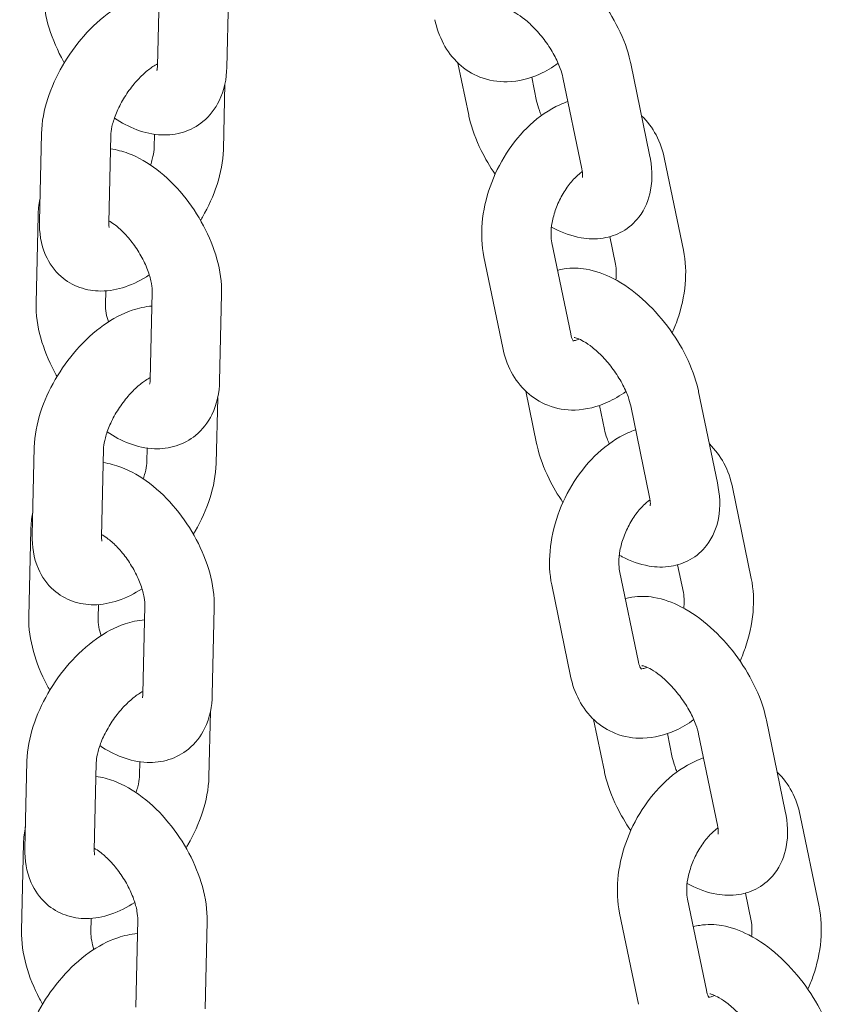
# Model space of a CAD drawing. Units: millimetres. Extents: x 29950 to 57983, y 40482 to 52588.
# Drawn here: x 30880 to 30951, y 47670 to 47755 of the extents above; entities that cross this region are included whole.
import ezdxf

# ---------------------------------------------------------------- set-up
doc = ezdxf.new("R2010")
doc.units = ezdxf.units.MM

# ---------------------------------------------------------------- blocks, each defined once
blk = doc.blocks.new('A$C23854332')
at = {"color": 0, "linetype": 'Continuous', "lineweight": 0, "extrusion": (-5.55112e-17, 0.816497, 0.57735)}
for p, q in [((-12981.228, 16577.368), (-12981.403, 16569.824)), ((-12975.23, 16577.229), (-12975.405, 16569.685)), ((-12954.476, 16565.553), (-12955.408, 16570.068)), ((-12940.452, 16570.016), (-12938.822, 16562.124)), ((-12948.6, 16566.767), (-12949.027, 16568.835)), ((-12946.328, 16568.802), (-12944.698, 16560.91)), ((-12975.698, 16562.603), (-12975.568, 16568.255)), ((-12991.441, 16563.933), (-12991.615, 16556.388)), ((-12985.442, 16563.794), (-12985.617, 16556.25)), ((-12981.697, 16562.741), (-12981.67, 16563.897)), ((-12937.528, 16561.752), (-12935.898, 16553.86)), ((-12991.909, 16549.306), (-12991.734, 16556.85)), ((-12945.654, 16546.622), (-12947.284, 16554.514)), ((-12942.268, 16555.039), (-12941.774, 16552.647)), ((-12951.53, 16545.409), (-12953.16, 16553.3)), ((-12985.911, 16549.167), (-12985.883, 16550.349)), ((-12981.857, 16550.21), (-12982.031, 16542.666)), ((-12975.858, 16550.071), (-12976.033, 16542.527)), ((-12948.607, 16537.145), (-12949.539, 16541.659)), ((-12934.583, 16541.607), (-12932.953, 16533.716)), ((-12976.327, 16535.444), (-12976.196, 16541.096)), ((-12942.731, 16538.359), (-12943.158, 16540.427)), ((-12940.459, 16540.393), (-12938.829, 16532.502)), ((-12992.069, 16536.774), (-12992.243, 16529.23)), ((-12986.07, 16536.635), (-12986.245, 16529.091)), ((-12982.325, 16535.583), (-12982.298, 16536.739)), ((-12931.66, 16533.343), (-12930.029, 16525.452)), ((-12992.537, 16522.147), (-12992.363, 16529.691)), ((-12936.4, 16526.63), (-12935.905, 16524.238)), ((-12939.785, 16518.214), (-12941.416, 16526.105)), ((-12945.661, 16517), (-12947.292, 16524.891)), ((-12986.539, 16522.009), (-12986.512, 16523.19)), ((-12982.485, 16523.051), (-12982.66, 16515.507)), ((-12976.487, 16522.912), (-12976.661, 16515.368)), ((-12976.955, 16508.286), (-12976.824, 16513.938)), ((-12942.738, 16508.736), (-12943.671, 16513.25)), ((-12928.714, 16513.198), (-12927.084, 16505.307)), ((-12936.862, 16509.95), (-12937.289, 16512.018)), ((-12934.59, 16511.984), (-12932.96, 16504.093)), ((-12992.697, 16509.616), (-12992.872, 16502.072)), ((-12986.699, 16509.477), (-12986.873, 16501.933)), ((-12982.953, 16508.424), (-12982.927, 16509.58)), ((-12925.791, 16504.934), (-12924.161, 16497.043)), ((-12993.166, 16494.989), (-12992.991, 16502.533)), ((-12930.531, 16498.221), (-12930.037, 16495.829)), ((-12933.917, 16489.805), (-12935.547, 16497.696)), ((-12939.793, 16488.591), (-12941.423, 16496.483)), ((-12987.167, 16494.85), (-12987.14, 16496.032)), ((-12983.113, 16495.893), (-12983.288, 16488.349)), ((-12977.115, 16495.754), (-12977.29, 16488.21))]:
    blk.add_line(p, q, dxfattribs=at)
at = {"color": 0, "linetype": 'Continuous', "lineweight": 0}
for points, knots in [([(-12952.659, 16580.53), (-12952.472, 16580.582), (-12952.284, 16580.623), (-12951.435, 16580.76), (-12950.793, 16580.735), (-12949.353, 16580.489), (-12948.581, 16580.201), (-12946.941, 16579.355), (-12946.091, 16578.746), (-12944.521, 16577.343), (-12943.802, 16576.555), (-12942.534, 16574.875), (-12941.982, 16573.987), (-12941.072, 16572.143), (-12940.716, 16571.186), (-12940.48, 16570.15), (-12940.466, 16570.083), (-12940.452, 16570.016)], [7.195474, 7.195474, 7.195474, 7.195474, 7.25949, 7.25949, 7.486208, 7.486208, 7.798585, 7.798585, 8.184931, 8.184931, 8.561174, 8.561174, 8.928554, 8.928554, 9.303044, 9.303044, 9.329103, 9.329103, 9.329103, 9.329103]), ([(-12989.464, 16570.09), (-12989.551, 16570.242), (-12989.636, 16570.396), (-12990.211, 16571.483), (-12990.606, 16572.457), (-12991.153, 16574.441), (-12991.304, 16575.452), (-12991.281, 16576.464)], [5.5633805, 5.5633805, 5.5633805, 5.5633805, 5.6245383, 5.6245383, 5.9929769, 5.9929769, 6.3664858, 6.3664858, 6.3664858, 6.3664858]), ([(-12981.256, 16576.186), (-12981.849, 16576.143), (-12982.416, 16576.016), (-12983.843, 16575.535), (-12984.663, 16575.087), (-12986.281, 16573.936), (-12987.067, 16573.209), (-12988.473, 16571.607), (-12989.094, 16570.737), (-12990.146, 16568.912), (-12990.578, 16567.958), (-12991.212, 16565.995), (-12991.412, 16564.986), (-12991.44, 16563.958), (-12991.44, 16563.945), (-12991.441, 16563.933)], [1.138803, 1.138803, 1.138803, 1.138803, 1.349854, 1.349854, 1.69687, 1.69687, 2.078416, 2.078416, 2.448752, 2.448752, 2.817072, 2.817072, 3.195488, 3.195488, 3.200147, 3.200147, 3.200147, 3.200147]), ([(-12951.232, 16574.722), (-12951.232, 16574.722), (-12951.222, 16574.722), (-12951.157, 16574.711), (-12951.061, 16574.689), (-12950.786, 16574.585), (-12950.604, 16574.5), (-12950.172, 16574.249), (-12949.915, 16574.074), (-12949.355, 16573.627), (-12949.05, 16573.348), (-12948.436, 16572.706), (-12948.129, 16572.338), (-12947.561, 16571.561), (-12947.301, 16571.151), (-12946.868, 16570.352), (-12946.692, 16569.963), (-12946.453, 16569.309), (-12946.376, 16569.035), (-12946.328, 16568.802)], [7.398604, 7.398604, 7.398604, 7.398604, 7.47829, 7.47829, 7.666057, 7.666057, 7.865208, 7.865208, 8.087514, 8.087514, 8.332273, 8.332273, 8.592013, 8.592013, 8.856576, 8.856576, 9.11491, 9.11491, 9.329103, 9.329103, 9.329103, 9.329103]), ([(-12946.739, 16570.048), (-12947.243, 16569.682), (-12947.778, 16569.364), (-12949.212, 16568.715), (-12950.159, 16568.465), (-12951.935, 16568.422), (-12952.749, 16568.553), (-12954.178, 16569.115), (-12954.8, 16569.509), (-12955.877, 16570.496), (-12956.322, 16571.094), (-12957.011, 16572.393), (-12957.25, 16573.097), (-12957.399, 16573.817)], [7.730793, 7.730793, 7.730793, 7.730793, 7.948089, 7.948089, 8.280986, 8.280986, 8.54752, 8.54752, 8.783826, 8.783826, 9.03196, 9.03196, 9.28934, 9.28934, 9.28934, 9.28934]), ([(-12981.399, 16569.993), (-12981.521, 16569.93), (-12981.657, 16569.851), (-12982.04, 16569.598), (-12982.302, 16569.396), (-12982.855, 16568.895), (-12983.148, 16568.59), (-12983.72, 16567.904), (-12983.999, 16567.519), (-12984.496, 16566.72), (-12984.715, 16566.306), (-12985.063, 16565.513), (-12985.195, 16565.134), (-12985.369, 16564.475), (-12985.416, 16564.19), (-12985.438, 16563.902), (-12985.441, 16563.846), (-12985.442, 16563.794)], [1.510297, 1.510297, 1.510297, 1.510297, 1.6486, 1.6486, 1.876922, 1.876922, 2.124684, 2.124684, 2.384633, 2.384633, 2.647106, 2.647106, 2.901628, 2.901628, 3.138121, 3.138121, 3.200147, 3.200147, 3.200147, 3.200147]), ([(-12975.405, 16569.685), (-12975.427, 16568.711), (-12975.61, 16567.724), (-12976.394, 16566.127), (-12976.866, 16565.495), (-12977.972, 16564.592), (-12978.552, 16564.281), (-12979.78, 16563.891), (-12980.423, 16563.818), (-12981.802, 16563.869), (-12982.524, 16564.038), (-12983.884, 16564.549), (-12984.523, 16564.892), (-12985.13, 16565.299)], [3.224893, 3.224893, 3.224893, 3.224893, 3.584404, 3.584404, 3.838407, 3.838407, 4.044956, 4.044956, 4.260068, 4.260068, 4.527001, 4.527001, 4.79444, 4.79444, 4.79444, 4.79444]), ([(-12981.403, 16569.824), (-12981.407, 16569.654), (-12981.428, 16569.535), (-12981.452, 16569.441), (-12981.458, 16569.425), (-12981.458, 16569.425)], [3.2248931, 3.2248931, 3.2248931, 3.2248931, 3.4340232, 3.4340232, 3.547211, 3.547211, 3.547211, 3.547211]), ([(-12953.16, 16553.3), (-12953.358, 16554.255), (-12953.397, 16555.24), (-12953.22, 16557.278), (-12952.984, 16558.333), (-12952.269, 16560.37), (-12951.79, 16561.353), (-12950.627, 16563.167), (-12949.942, 16564), (-12948.395, 16565.43), (-12947.532, 16566.032), (-12946.36, 16566.562), (-12946.133, 16566.653), (-12945.901, 16566.734)], [3.006155, 3.006155, 3.006155, 3.006155, 3.347582, 3.347582, 3.712566, 3.712566, 4.077257, 4.077257, 4.442118, 4.442118, 4.806496, 4.806496, 4.891924, 4.891924, 4.891924, 4.891924]), ([(-12948.188, 16565.521), (-12948.254, 16565.673), (-12948.314, 16565.821), (-12948.474, 16566.26), (-12948.551, 16566.533), (-12948.6, 16566.767)], [5.8700328, 5.8700328, 5.8700328, 5.8700328, 5.9733169, 5.9733169, 6.1875104, 6.1875104, 6.1875104, 6.1875104]), ([(-12952.189, 16560.448), (-12952.643, 16561.105), (-12953.049, 16561.792), (-12953.855, 16563.426), (-12954.212, 16564.383), (-12954.447, 16565.418), (-12954.462, 16565.486), (-12954.476, 16565.553)], [5.5044186, 5.5044186, 5.5044186, 5.5044186, 5.7869612, 5.7869612, 6.1614514, 6.1614514, 6.1875104, 6.1875104, 6.1875104, 6.1875104]), ([(-12939.519, 16565.501), (-12939.006, 16565.013), (-12938.589, 16564.443), (-12937.916, 16563.176), (-12937.677, 16562.472), (-12937.528, 16561.752)], [5.6547594, 5.6547594, 5.6547594, 5.6547594, 5.8903674, 5.8903674, 6.1477476, 6.1477476, 6.1477476, 6.1477476]), ([(-12985.469, 16562.638), (-12984.935, 16562.563), (-12984.425, 16562.425), (-12983.048, 16561.909), (-12982.228, 16561.427), (-12980.632, 16560.215), (-12979.867, 16559.462), (-12978.51, 16557.813), (-12977.916, 16556.92), (-12976.928, 16555.052), (-12976.533, 16554.078), (-12975.986, 16552.094), (-12975.835, 16551.083), (-12975.858, 16550.071)], [1.193181, 1.193181, 1.193181, 1.193181, 1.385409, 1.385409, 1.734488, 1.734488, 2.113433, 2.113433, 2.482946, 2.482946, 2.851384, 2.851384, 3.224893, 3.224893, 3.224893, 3.224893]), ([(-12982.009, 16561.237), (-12981.948, 16561.412), (-12981.896, 16561.581), (-12981.77, 16562.06), (-12981.723, 16562.345), (-12981.701, 16562.633), (-12981.698, 16562.689), (-12981.697, 16562.741)], [5.9230928, 5.9230928, 5.9230928, 5.9230928, 6.0432209, 6.0432209, 6.2797139, 6.2797139, 6.34174, 6.34174, 6.34174, 6.34174]), ([(-12977.675, 16556.445), (-12977.622, 16556.534), (-12977.569, 16556.624), (-12976.993, 16557.623), (-12976.561, 16558.577), (-12975.927, 16560.54), (-12975.727, 16561.549), (-12975.699, 16562.578), (-12975.699, 16562.59), (-12975.698, 16562.603)], [5.5539901, 5.5539901, 5.5539901, 5.5539901, 5.5903445, 5.5903445, 5.9586649, 5.9586649, 6.337081, 6.337081, 6.34174, 6.34174, 6.34174, 6.34174]), ([(-12938.822, 16562.124), (-12938.614, 16561.12), (-12938.546, 16560.099), (-12938.889, 16558.26), (-12939.203, 16557.441), (-12940.137, 16556.233), (-12940.629, 16555.802), (-12941.703, 16555.193), (-12942.273, 16555.005), (-12943.492, 16554.809), (-12944.135, 16554.834), (-12945.575, 16555.079), (-12946.347, 16555.368), (-12947.159, 16555.787), (-12947.239, 16555.83), (-12947.317, 16555.873)], [3.045918, 3.045918, 3.045918, 3.045918, 3.433375, 3.433375, 3.726585, 3.726585, 3.926913, 3.926913, 4.117897, 4.117897, 4.344616, 4.344616, 4.656992, 4.656992, 4.690893, 4.690893, 4.690893, 4.690893]), ([(-12947.284, 16554.514), (-12947.327, 16554.72), (-12947.355, 16554.978), (-12947.353, 16555.575), (-12947.323, 16555.916), (-12947.188, 16556.652), (-12947.08, 16557.049), (-12946.79, 16557.849), (-12946.605, 16558.252), (-12946.179, 16559.01), (-12945.938, 16559.365), (-12945.438, 16559.98), (-12945.18, 16560.243), (-12944.838, 16560.534), (-12944.745, 16560.607), (-12944.656, 16560.671)], [3.006155, 3.006155, 3.006155, 3.006155, 3.239075, 3.239075, 3.478657, 3.478657, 3.729036, 3.729036, 3.986567, 3.986567, 4.244679, 4.244679, 4.496362, 4.496362, 4.591934, 4.591934, 4.591934, 4.591934]), ([(-12944.698, 16560.91), (-12944.648, 16560.673), (-12944.63, 16560.477), (-12944.627, 16560.224), (-12944.639, 16560.156), (-12944.641, 16560.145), (-12944.641, 16560.145), (-12944.641, 16560.145)], [3.0459178, 3.0459178, 3.0459178, 3.0459178, 3.2637121, 3.2637121, 3.4573661, 3.4573661, 3.4740796, 3.4740796, 3.4740796, 3.4740796]), ([(-12991.615, 16556.388), (-12991.638, 16555.406), (-12991.503, 16554.404), (-12990.786, 16552.766), (-12990.341, 16552.115), (-12989.276, 16551.176), (-12988.716, 16550.848), (-12987.526, 16550.424), (-12986.901, 16550.331), (-12985.556, 16550.335), (-12984.849, 16550.476), (-12983.45, 16550.948), (-12982.763, 16551.298), (-12982.111, 16551.721)], [3.200147, 3.200147, 3.200147, 3.200147, 3.566079, 3.566079, 3.820103, 3.820103, 4.022212, 4.022212, 4.231291, 4.231291, 4.491446, 4.491446, 4.778269, 4.778269, 4.778269, 4.778269]), ([(-12985.617, 16556.25), (-12985.621, 16556.076), (-12985.606, 16555.952), (-12985.586, 16555.852), (-12985.58, 16555.835), (-12985.58, 16555.835)], [3.2001473, 3.2001473, 3.2001473, 3.2001473, 3.4075523, 3.4075523, 3.5214783, 3.5214783, 3.5214783, 3.5214783]), ([(-12985.613, 16556.417), (-12985.464, 16556.331), (-12985.299, 16556.223), (-12984.873, 16555.905), (-12984.604, 16555.669), (-12984.049, 16555.105), (-12983.764, 16554.771), (-12983.224, 16554.038), (-12982.971, 16553.637), (-12982.535, 16552.824), (-12982.352, 16552.413), (-12982.077, 16551.645), (-12981.982, 16551.287), (-12981.873, 16550.684), (-12981.854, 16550.432), (-12981.856, 16550.229), (-12981.857, 16550.219), (-12981.857, 16550.21)], [1.564148, 1.564148, 1.564148, 1.564148, 1.724197, 1.724197, 1.959015, 1.959015, 2.210806, 2.210806, 2.471804, 2.471804, 2.732378, 2.732378, 2.982387, 2.982387, 3.213111, 3.213111, 3.224893, 3.224893, 3.224893, 3.224893]), ([(-12935.898, 16553.86), (-12935.701, 16552.905), (-12935.661, 16551.92), (-12935.838, 16549.882), (-12936.074, 16548.828), (-12936.562, 16547.438), (-12936.708, 16547.072), (-12936.87, 16546.712)], [6.1477476, 6.1477476, 6.1477476, 6.1477476, 6.4891749, 6.4891749, 6.8541588, 6.8541588, 6.986968, 6.986968, 6.986968, 6.986968]), ([(-12941.774, 16552.647), (-12941.732, 16552.44), (-12941.704, 16552.183), (-12941.705, 16551.701), (-12941.717, 16551.499), (-12941.741, 16551.288)], [6.1477476, 6.1477476, 6.1477476, 6.1477476, 6.380668, 6.380668, 6.5286741, 6.5286741, 6.5286741, 6.5286741]), ([(-12946.79, 16552.122), (-12946.603, 16552.174), (-12946.415, 16552.215), (-12945.567, 16552.351), (-12944.924, 16552.327), (-12943.484, 16552.081), (-12942.712, 16551.792), (-12941.072, 16550.946), (-12940.222, 16550.337), (-12938.653, 16548.935), (-12937.933, 16548.146), (-12936.665, 16546.466), (-12936.114, 16545.579), (-12935.203, 16543.734), (-12934.847, 16542.778), (-12934.612, 16541.742), (-12934.597, 16541.674), (-12934.583, 16541.607)], [7.195474, 7.195474, 7.195474, 7.195474, 7.25949, 7.25949, 7.486208, 7.486208, 7.798585, 7.798585, 8.184931, 8.184931, 8.561174, 8.561174, 8.928554, 8.928554, 9.303044, 9.303044, 9.329103, 9.329103, 9.329103, 9.329103]), ([(-12990.092, 16542.931), (-12990.179, 16543.084), (-12990.264, 16543.237), (-12990.839, 16544.325), (-12991.235, 16545.298), (-12991.781, 16547.283), (-12991.932, 16548.294), (-12991.909, 16549.306)], [5.5633805, 5.5633805, 5.5633805, 5.5633805, 5.6245383, 5.6245383, 5.9929769, 5.9929769, 6.3664858, 6.3664858, 6.3664858, 6.3664858]), ([(-12985.656, 16547.656), (-12985.739, 16547.922), (-12985.801, 16548.174), (-12985.894, 16548.693), (-12985.913, 16548.945), (-12985.911, 16549.148), (-12985.911, 16549.157), (-12985.911, 16549.167)], [5.9414821, 5.9414821, 5.9414821, 5.9414821, 6.1239793, 6.1239793, 6.3547039, 6.3547039, 6.3664858, 6.3664858, 6.3664858, 6.3664858]), ([(-12981.884, 16549.028), (-12982.478, 16548.984), (-12983.044, 16548.858), (-12984.471, 16548.377), (-12985.292, 16547.928), (-12986.909, 16546.778), (-12987.696, 16546.05), (-12989.101, 16544.448), (-12989.722, 16543.578), (-12990.775, 16541.753), (-12991.206, 16540.8), (-12991.841, 16538.837), (-12992.04, 16537.827), (-12992.068, 16536.799), (-12992.069, 16536.787), (-12992.069, 16536.774)], [1.138803, 1.138803, 1.138803, 1.138803, 1.349854, 1.349854, 1.69687, 1.69687, 2.078416, 2.078416, 2.448752, 2.448752, 2.817072, 2.817072, 3.195488, 3.195488, 3.200147, 3.200147, 3.200147, 3.200147]), ([(-12945.402, 16546.004), (-12945.402, 16546.004), (-12945.402, 16546.004), (-12945.403, 16546.006), (-12945.436, 16546.033), (-12945.537, 16546.218), (-12945.603, 16546.38), (-12945.653, 16546.615), (-12945.653, 16546.618), (-12945.654, 16546.622)], [8.7624433, 8.7624433, 8.7624433, 8.7624433, 8.7697463, 8.7697463, 9.0221193, 9.0221193, 9.2848677, 9.2848677, 9.2893402, 9.2893402, 9.2893402, 9.2893402]), ([(-12944.927, 16546.176), (-12945.056, 16546.115), (-12945.167, 16546.078), (-12945.335, 16546.037), (-12945.393, 16546.031), (-12945.425, 16546.031)], [7.9376204, 7.9376204, 7.9376204, 7.9376204, 8.1114611, 8.1114611, 8.2844101, 8.2844101, 8.2844101, 8.2844101]), ([(-12945.363, 16546.314), (-12945.363, 16546.314), (-12945.353, 16546.313), (-12945.289, 16546.303), (-12945.192, 16546.28), (-12944.917, 16546.177), (-12944.736, 16546.092), (-12944.303, 16545.84), (-12944.046, 16545.665), (-12943.486, 16545.219), (-12943.181, 16544.94), (-12942.568, 16544.297), (-12942.26, 16543.93), (-12941.692, 16543.153), (-12941.432, 16542.742), (-12940.999, 16541.943), (-12940.823, 16541.554), (-12940.585, 16540.901), (-12940.507, 16540.627), (-12940.459, 16540.393)], [7.398604, 7.398604, 7.398604, 7.398604, 7.47829, 7.47829, 7.666057, 7.666057, 7.865208, 7.865208, 8.087514, 8.087514, 8.332273, 8.332273, 8.592013, 8.592013, 8.856576, 8.856576, 9.11491, 9.11491, 9.329103, 9.329103, 9.329103, 9.329103]), ([(-12940.87, 16541.639), (-12941.374, 16541.273), (-12941.91, 16540.955), (-12943.344, 16540.306), (-12944.29, 16540.057), (-12946.066, 16540.013), (-12946.88, 16540.145), (-12948.309, 16540.707), (-12948.931, 16541.1), (-12950.008, 16542.087), (-12950.453, 16542.685), (-12951.142, 16543.984), (-12951.381, 16544.688), (-12951.53, 16545.409)], [7.730793, 7.730793, 7.730793, 7.730793, 7.948089, 7.948089, 8.280986, 8.280986, 8.54752, 8.54752, 8.783826, 8.783826, 9.03196, 9.03196, 9.28934, 9.28934, 9.28934, 9.28934]), ([(-12982.027, 16542.834), (-12982.15, 16542.771), (-12982.286, 16542.692), (-12982.669, 16542.439), (-12982.93, 16542.237), (-12983.484, 16541.737), (-12983.776, 16541.432), (-12984.349, 16540.745), (-12984.627, 16540.36), (-12985.124, 16539.561), (-12985.343, 16539.147), (-12985.691, 16538.355), (-12985.823, 16537.976), (-12985.997, 16537.317), (-12986.044, 16537.032), (-12986.067, 16536.743), (-12986.069, 16536.687), (-12986.07, 16536.635)], [1.510297, 1.510297, 1.510297, 1.510297, 1.6486, 1.6486, 1.876922, 1.876922, 2.124684, 2.124684, 2.384633, 2.384633, 2.647106, 2.647106, 2.901628, 2.901628, 3.138121, 3.138121, 3.200147, 3.200147, 3.200147, 3.200147]), ([(-12976.033, 16542.527), (-12976.055, 16541.553), (-12976.238, 16540.565), (-12977.022, 16538.968), (-12977.495, 16538.337), (-12978.6, 16537.433), (-12979.181, 16537.122), (-12980.408, 16536.732), (-12981.051, 16536.66), (-12982.43, 16536.711), (-12983.153, 16536.88), (-12984.512, 16537.39), (-12985.152, 16537.733), (-12985.758, 16538.14)], [3.224893, 3.224893, 3.224893, 3.224893, 3.584404, 3.584404, 3.838407, 3.838407, 4.044956, 4.044956, 4.260068, 4.260068, 4.527001, 4.527001, 4.79444, 4.79444, 4.79444, 4.79444]), ([(-12982.031, 16542.666), (-12982.035, 16542.496), (-12982.056, 16542.376), (-12982.08, 16542.283), (-12982.086, 16542.267), (-12982.086, 16542.267)], [3.2248931, 3.2248931, 3.2248931, 3.2248931, 3.4340232, 3.4340232, 3.547211, 3.547211, 3.547211, 3.547211]), ([(-12947.292, 16524.891), (-12947.489, 16525.846), (-12947.529, 16526.831), (-12947.351, 16528.87), (-12947.115, 16529.924), (-12946.401, 16531.961), (-12945.922, 16532.944), (-12944.758, 16534.759), (-12944.073, 16535.591), (-12942.526, 16537.022), (-12941.663, 16537.623), (-12940.491, 16538.154), (-12940.264, 16538.245), (-12940.032, 16538.325)], [3.006155, 3.006155, 3.006155, 3.006155, 3.347582, 3.347582, 3.712566, 3.712566, 4.077257, 4.077257, 4.442118, 4.442118, 4.806496, 4.806496, 4.891924, 4.891924, 4.891924, 4.891924]), ([(-12942.319, 16537.113), (-12942.385, 16537.264), (-12942.445, 16537.412), (-12942.605, 16537.851), (-12942.683, 16538.125), (-12942.731, 16538.359)], [5.8700328, 5.8700328, 5.8700328, 5.8700328, 5.9733169, 5.9733169, 6.1875104, 6.1875104, 6.1875104, 6.1875104]), ([(-12946.32, 16532.039), (-12946.774, 16532.697), (-12947.18, 16533.384), (-12947.987, 16535.018), (-12948.343, 16535.974), (-12948.578, 16537.01), (-12948.593, 16537.077), (-12948.607, 16537.145)], [5.5044186, 5.5044186, 5.5044186, 5.5044186, 5.7869612, 5.7869612, 6.1614514, 6.1614514, 6.1875104, 6.1875104, 6.1875104, 6.1875104]), ([(-12933.65, 16537.093), (-12933.137, 16536.604), (-12932.72, 16536.034), (-12932.048, 16534.768), (-12931.808, 16534.063), (-12931.66, 16533.343)], [5.6547594, 5.6547594, 5.6547594, 5.6547594, 5.8903674, 5.8903674, 6.1477476, 6.1477476, 6.1477476, 6.1477476]), ([(-12982.637, 16534.078), (-12982.576, 16534.253), (-12982.525, 16534.423), (-12982.399, 16534.901), (-12982.352, 16535.186), (-12982.329, 16535.475), (-12982.326, 16535.531), (-12982.325, 16535.583)], [5.9230928, 5.9230928, 5.9230928, 5.9230928, 6.0432209, 6.0432209, 6.2797139, 6.2797139, 6.34174, 6.34174, 6.34174, 6.34174]), ([(-12986.097, 16535.479), (-12985.564, 16535.405), (-12985.053, 16535.267), (-12983.676, 16534.75), (-12982.856, 16534.269), (-12981.261, 16533.056), (-12980.495, 16532.304), (-12979.139, 16530.654), (-12978.545, 16529.761), (-12977.556, 16527.893), (-12977.161, 16526.92), (-12976.614, 16524.935), (-12976.463, 16523.924), (-12976.487, 16522.912)], [1.193181, 1.193181, 1.193181, 1.193181, 1.385409, 1.385409, 1.734488, 1.734488, 2.113433, 2.113433, 2.482946, 2.482946, 2.851384, 2.851384, 3.224893, 3.224893, 3.224893, 3.224893]), ([(-12978.304, 16529.287), (-12978.25, 16529.376), (-12978.197, 16529.465), (-12977.621, 16530.465), (-12977.189, 16531.419), (-12976.555, 16533.381), (-12976.356, 16534.391), (-12976.327, 16535.419), (-12976.327, 16535.432), (-12976.327, 16535.444)], [5.5539901, 5.5539901, 5.5539901, 5.5539901, 5.5903445, 5.5903445, 5.9586649, 5.9586649, 6.337081, 6.337081, 6.34174, 6.34174, 6.34174, 6.34174]), ([(-12932.953, 16533.716), (-12932.745, 16532.712), (-12932.678, 16531.69), (-12933.021, 16529.851), (-12933.334, 16529.032), (-12934.268, 16527.824), (-12934.76, 16527.393), (-12935.834, 16526.784), (-12936.404, 16526.597), (-12937.623, 16526.4), (-12938.266, 16526.425), (-12939.706, 16526.671), (-12940.478, 16526.96), (-12941.291, 16527.379), (-12941.37, 16527.421), (-12941.448, 16527.464)], [3.045918, 3.045918, 3.045918, 3.045918, 3.433375, 3.433375, 3.726585, 3.726585, 3.926913, 3.926913, 4.117897, 4.117897, 4.344616, 4.344616, 4.656992, 4.656992, 4.690893, 4.690893, 4.690893, 4.690893]), ([(-12941.416, 16526.105), (-12941.458, 16526.311), (-12941.486, 16526.569), (-12941.485, 16527.166), (-12941.454, 16527.508), (-12941.319, 16528.244), (-12941.211, 16528.64), (-12940.921, 16529.44), (-12940.736, 16529.843), (-12940.31, 16530.601), (-12940.069, 16530.956), (-12939.569, 16531.572), (-12939.312, 16531.835), (-12938.969, 16532.125), (-12938.877, 16532.198), (-12938.787, 16532.263)], [3.006155, 3.006155, 3.006155, 3.006155, 3.239075, 3.239075, 3.478657, 3.478657, 3.729036, 3.729036, 3.986567, 3.986567, 4.244679, 4.244679, 4.496362, 4.496362, 4.591934, 4.591934, 4.591934, 4.591934]), ([(-12938.829, 16532.502), (-12938.78, 16532.264), (-12938.761, 16532.068), (-12938.758, 16531.816), (-12938.77, 16531.747), (-12938.773, 16531.737), (-12938.773, 16531.736), (-12938.773, 16531.736)], [3.0459178, 3.0459178, 3.0459178, 3.0459178, 3.2637121, 3.2637121, 3.4573661, 3.4573661, 3.4740796, 3.4740796, 3.4740796, 3.4740796]), ([(-12992.243, 16529.23), (-12992.266, 16528.248), (-12992.131, 16527.246), (-12991.414, 16525.607), (-12990.969, 16524.956), (-12989.904, 16524.017), (-12989.344, 16523.69), (-12988.154, 16523.265), (-12987.529, 16523.173), (-12986.184, 16523.177), (-12985.477, 16523.318), (-12984.078, 16523.79), (-12983.391, 16524.14), (-12982.739, 16524.562)], [3.200147, 3.200147, 3.200147, 3.200147, 3.566079, 3.566079, 3.820103, 3.820103, 4.022212, 4.022212, 4.231291, 4.231291, 4.491446, 4.491446, 4.778269, 4.778269, 4.778269, 4.778269]), ([(-12986.245, 16529.091), (-12986.249, 16528.918), (-12986.234, 16528.793), (-12986.214, 16528.694), (-12986.208, 16528.676), (-12986.208, 16528.676)], [3.2001473, 3.2001473, 3.2001473, 3.2001473, 3.4075523, 3.4075523, 3.5214783, 3.5214783, 3.5214783, 3.5214783]), ([(-12986.241, 16529.258), (-12986.092, 16529.173), (-12985.927, 16529.065), (-12985.502, 16528.746), (-12985.232, 16528.511), (-12984.677, 16527.947), (-12984.392, 16527.613), (-12983.853, 16526.879), (-12983.599, 16526.478), (-12983.163, 16525.666), (-12982.98, 16525.254), (-12982.705, 16524.486), (-12982.61, 16524.129), (-12982.501, 16523.525), (-12982.482, 16523.273), (-12982.485, 16523.07), (-12982.485, 16523.061), (-12982.485, 16523.051)], [1.564148, 1.564148, 1.564148, 1.564148, 1.724197, 1.724197, 1.959015, 1.959015, 2.210806, 2.210806, 2.471804, 2.471804, 2.732378, 2.732378, 2.982387, 2.982387, 3.213111, 3.213111, 3.224893, 3.224893, 3.224893, 3.224893]), ([(-12930.029, 16525.452), (-12929.832, 16524.497), (-12929.792, 16523.512), (-12929.97, 16521.473), (-12930.206, 16520.419), (-12930.693, 16519.029), (-12930.839, 16518.663), (-12931.001, 16518.304)], [6.1477476, 6.1477476, 6.1477476, 6.1477476, 6.4891749, 6.4891749, 6.8541588, 6.8541588, 6.986968, 6.986968, 6.986968, 6.986968]), ([(-12940.921, 16523.713), (-12940.734, 16523.765), (-12940.546, 16523.806), (-12939.698, 16523.943), (-12939.055, 16523.918), (-12937.615, 16523.672), (-12936.843, 16523.383), (-12935.203, 16522.538), (-12934.353, 16521.928), (-12932.784, 16520.526), (-12932.064, 16519.737), (-12930.796, 16518.058), (-12930.245, 16517.17), (-12929.334, 16515.326), (-12928.978, 16514.369), (-12928.743, 16513.333), (-12928.728, 16513.266), (-12928.714, 16513.198)], [7.195474, 7.195474, 7.195474, 7.195474, 7.25949, 7.25949, 7.486208, 7.486208, 7.798585, 7.798585, 8.184931, 8.184931, 8.561174, 8.561174, 8.928554, 8.928554, 9.303044, 9.303044, 9.329103, 9.329103, 9.329103, 9.329103]), ([(-12935.905, 16524.238), (-12935.863, 16524.032), (-12935.835, 16523.774), (-12935.836, 16523.293), (-12935.848, 16523.091), (-12935.873, 16522.879)], [6.1477476, 6.1477476, 6.1477476, 6.1477476, 6.380668, 6.380668, 6.5286741, 6.5286741, 6.5286741, 6.5286741]), ([(-12990.72, 16515.773), (-12990.808, 16515.925), (-12990.892, 16516.079), (-12991.468, 16517.166), (-12991.863, 16518.14), (-12992.41, 16520.124), (-12992.561, 16521.135), (-12992.537, 16522.147)], [5.5633805, 5.5633805, 5.5633805, 5.5633805, 5.6245383, 5.6245383, 5.9929769, 5.9929769, 6.3664858, 6.3664858, 6.3664858, 6.3664858]), ([(-12986.285, 16520.497), (-12986.368, 16520.763), (-12986.429, 16521.016), (-12986.523, 16521.534), (-12986.542, 16521.786), (-12986.539, 16521.989), (-12986.539, 16521.999), (-12986.539, 16522.009)], [5.9414821, 5.9414821, 5.9414821, 5.9414821, 6.1239793, 6.1239793, 6.3547039, 6.3547039, 6.3664858, 6.3664858, 6.3664858, 6.3664858]), ([(-12982.512, 16521.869), (-12983.106, 16521.826), (-12983.672, 16521.699), (-12985.1, 16521.218), (-12985.92, 16520.77), (-12987.538, 16519.619), (-12988.324, 16518.892), (-12989.729, 16517.29), (-12990.351, 16516.42), (-12991.403, 16514.595), (-12991.835, 16513.641), (-12992.469, 16511.678), (-12992.668, 16510.669), (-12992.697, 16509.641), (-12992.697, 16509.628), (-12992.697, 16509.616)], [1.138803, 1.138803, 1.138803, 1.138803, 1.349854, 1.349854, 1.69687, 1.69687, 2.078416, 2.078416, 2.448752, 2.448752, 2.817072, 2.817072, 3.195488, 3.195488, 3.200147, 3.200147, 3.200147, 3.200147]), ([(-12939.533, 16517.596), (-12939.533, 16517.596), (-12939.533, 16517.596), (-12939.535, 16517.597), (-12939.567, 16517.625), (-12939.668, 16517.809), (-12939.734, 16517.972), (-12939.784, 16518.206), (-12939.785, 16518.21), (-12939.785, 16518.214)], [8.7624433, 8.7624433, 8.7624433, 8.7624433, 8.7697463, 8.7697463, 9.0221193, 9.0221193, 9.2848677, 9.2848677, 9.2893402, 9.2893402, 9.2893402, 9.2893402]), ([(-12939.058, 16517.767), (-12939.188, 16517.707), (-12939.298, 16517.67), (-12939.466, 16517.628), (-12939.524, 16517.623), (-12939.557, 16517.622)], [7.9376204, 7.9376204, 7.9376204, 7.9376204, 8.1114611, 8.1114611, 8.2844101, 8.2844101, 8.2844101, 8.2844101]), ([(-12939.494, 16517.905), (-12939.494, 16517.905), (-12939.484, 16517.904), (-12939.42, 16517.894), (-12939.323, 16517.872), (-12939.049, 16517.768), (-12938.867, 16517.683), (-12938.434, 16517.431), (-12938.177, 16517.256), (-12937.617, 16516.81), (-12937.312, 16516.531), (-12936.699, 16515.889), (-12936.391, 16515.521), (-12935.823, 16514.744), (-12935.564, 16514.334), (-12935.13, 16513.535), (-12934.955, 16513.145), (-12934.716, 16512.492), (-12934.638, 16512.218), (-12934.59, 16511.984)], [7.398604, 7.398604, 7.398604, 7.398604, 7.47829, 7.47829, 7.666057, 7.666057, 7.865208, 7.865208, 8.087514, 8.087514, 8.332273, 8.332273, 8.592013, 8.592013, 8.856576, 8.856576, 9.11491, 9.11491, 9.329103, 9.329103, 9.329103, 9.329103]), ([(-12935.002, 16513.23), (-12935.506, 16512.865), (-12936.041, 16512.547), (-12937.475, 16511.898), (-12938.421, 16511.648), (-12940.198, 16511.605), (-12941.011, 16511.736), (-12942.44, 16512.298), (-12943.063, 16512.692), (-12944.139, 16513.679), (-12944.584, 16514.276), (-12945.273, 16515.575), (-12945.513, 16516.28), (-12945.661, 16517)], [7.730793, 7.730793, 7.730793, 7.730793, 7.948089, 7.948089, 8.280986, 8.280986, 8.54752, 8.54752, 8.783826, 8.783826, 9.03196, 9.03196, 9.28934, 9.28934, 9.28934, 9.28934]), ([(-12982.656, 16515.676), (-12982.778, 16515.613), (-12982.914, 16515.534), (-12983.297, 16515.281), (-12983.558, 16515.079), (-12984.112, 16514.578), (-12984.405, 16514.273), (-12984.977, 16513.587), (-12985.255, 16513.202), (-12985.753, 16512.403), (-12985.971, 16511.989), (-12986.32, 16511.196), (-12986.452, 16510.817), (-12986.625, 16510.158), (-12986.672, 16509.874), (-12986.695, 16509.585), (-12986.698, 16509.529), (-12986.699, 16509.477)], [1.510297, 1.510297, 1.510297, 1.510297, 1.6486, 1.6486, 1.876922, 1.876922, 2.124684, 2.124684, 2.384633, 2.384633, 2.647106, 2.647106, 2.901628, 2.901628, 3.138121, 3.138121, 3.200147, 3.200147, 3.200147, 3.200147]), ([(-12976.661, 16515.368), (-12976.684, 16514.394), (-12976.867, 16513.407), (-12977.65, 16511.81), (-12978.123, 16511.178), (-12979.228, 16510.275), (-12979.809, 16509.964), (-12981.037, 16509.574), (-12981.68, 16509.501), (-12983.058, 16509.552), (-12983.781, 16509.722), (-12985.14, 16510.232), (-12985.78, 16510.575), (-12986.387, 16510.982)], [3.224893, 3.224893, 3.224893, 3.224893, 3.584404, 3.584404, 3.838407, 3.838407, 4.044956, 4.044956, 4.260068, 4.260068, 4.527001, 4.527001, 4.79444, 4.79444, 4.79444, 4.79444]), ([(-12982.66, 16515.507), (-12982.664, 16515.337), (-12982.684, 16515.218), (-12982.708, 16515.124), (-12982.715, 16515.108), (-12982.715, 16515.108)], [3.2248931, 3.2248931, 3.2248931, 3.2248931, 3.4340232, 3.4340232, 3.547211, 3.547211, 3.547211, 3.547211]), ([(-12941.423, 16496.483), (-12941.62, 16497.438), (-12941.66, 16498.423), (-12941.483, 16500.461), (-12941.247, 16501.515), (-12940.532, 16503.553), (-12940.053, 16504.535), (-12938.889, 16506.35), (-12938.204, 16507.182), (-12936.657, 16508.613), (-12935.795, 16509.214), (-12934.622, 16509.745), (-12934.395, 16509.836), (-12934.163, 16509.916)], [3.006155, 3.006155, 3.006155, 3.006155, 3.347582, 3.347582, 3.712566, 3.712566, 4.077257, 4.077257, 4.442118, 4.442118, 4.806496, 4.806496, 4.891924, 4.891924, 4.891924, 4.891924]), ([(-12936.451, 16508.704), (-12936.517, 16508.855), (-12936.576, 16509.003), (-12936.736, 16509.442), (-12936.814, 16509.716), (-12936.862, 16509.95)], [5.8700328, 5.8700328, 5.8700328, 5.8700328, 5.9733169, 5.9733169, 6.1875104, 6.1875104, 6.1875104, 6.1875104]), ([(-12986.726, 16508.321), (-12986.192, 16508.247), (-12985.681, 16508.108), (-12984.304, 16507.592), (-12983.485, 16507.11), (-12981.889, 16505.898), (-12981.124, 16505.146), (-12979.767, 16503.496), (-12979.173, 16502.603), (-12978.185, 16500.735), (-12977.789, 16499.761), (-12977.243, 16497.777), (-12977.092, 16496.766), (-12977.115, 16495.754)], [1.193181, 1.193181, 1.193181, 1.193181, 1.385409, 1.385409, 1.734488, 1.734488, 2.113433, 2.113433, 2.482946, 2.482946, 2.851384, 2.851384, 3.224893, 3.224893, 3.224893, 3.224893]), ([(-12983.266, 16506.92), (-12983.205, 16507.095), (-12983.153, 16507.264), (-12983.027, 16507.743), (-12982.98, 16508.028), (-12982.957, 16508.316), (-12982.955, 16508.373), (-12982.953, 16508.424)], [5.9230928, 5.9230928, 5.9230928, 5.9230928, 6.0432209, 6.0432209, 6.2797139, 6.2797139, 6.34174, 6.34174, 6.34174, 6.34174]), ([(-12978.932, 16502.128), (-12978.878, 16502.217), (-12978.826, 16502.307), (-12978.249, 16503.306), (-12977.818, 16504.26), (-12977.183, 16506.223), (-12976.984, 16507.232), (-12976.956, 16508.261), (-12976.955, 16508.273), (-12976.955, 16508.286)], [5.5539901, 5.5539901, 5.5539901, 5.5539901, 5.5903445, 5.5903445, 5.9586649, 5.9586649, 6.337081, 6.337081, 6.34174, 6.34174, 6.34174, 6.34174]), ([(-12940.451, 16503.631), (-12940.905, 16504.288), (-12941.312, 16504.975), (-12942.118, 16506.609), (-12942.474, 16507.566), (-12942.709, 16508.601), (-12942.724, 16508.669), (-12942.738, 16508.736)], [5.5044186, 5.5044186, 5.5044186, 5.5044186, 5.7869612, 5.7869612, 6.1614514, 6.1614514, 6.1875104, 6.1875104, 6.1875104, 6.1875104]), ([(-12927.782, 16508.684), (-12927.268, 16508.195), (-12926.851, 16507.626), (-12926.179, 16506.359), (-12925.94, 16505.655), (-12925.791, 16504.934)], [5.6547594, 5.6547594, 5.6547594, 5.6547594, 5.8903674, 5.8903674, 6.1477476, 6.1477476, 6.1477476, 6.1477476]), ([(-12927.084, 16505.307), (-12926.877, 16504.303), (-12926.809, 16503.281), (-12927.152, 16501.443), (-12927.465, 16500.624), (-12928.399, 16499.416), (-12928.891, 16498.984), (-12929.965, 16498.376), (-12930.535, 16498.188), (-12931.754, 16497.992), (-12932.397, 16498.016), (-12933.837, 16498.262), (-12934.609, 16498.551), (-12935.422, 16498.97), (-12935.501, 16499.012), (-12935.58, 16499.055)], [3.045918, 3.045918, 3.045918, 3.045918, 3.433375, 3.433375, 3.726585, 3.726585, 3.926913, 3.926913, 4.117897, 4.117897, 4.344616, 4.344616, 4.656992, 4.656992, 4.690893, 4.690893, 4.690893, 4.690893]), ([(-12932.96, 16504.093), (-12932.911, 16503.855), (-12932.892, 16503.659), (-12932.889, 16503.407), (-12932.901, 16503.339), (-12932.904, 16503.328), (-12932.904, 16503.328), (-12932.904, 16503.328)], [3.0459178, 3.0459178, 3.0459178, 3.0459178, 3.2637121, 3.2637121, 3.4573661, 3.4573661, 3.4740796, 3.4740796, 3.4740796, 3.4740796]), ([(-12935.547, 16497.696), (-12935.589, 16497.903), (-12935.617, 16498.16), (-12935.616, 16498.758), (-12935.585, 16499.099), (-12935.45, 16499.835), (-12935.343, 16500.232), (-12935.053, 16501.031), (-12934.868, 16501.435), (-12934.442, 16502.193), (-12934.2, 16502.548), (-12933.701, 16503.163), (-12933.443, 16503.426), (-12933.101, 16503.717), (-12933.008, 16503.789), (-12932.918, 16503.854)], [3.006155, 3.006155, 3.006155, 3.006155, 3.239075, 3.239075, 3.478657, 3.478657, 3.729036, 3.729036, 3.986567, 3.986567, 4.244679, 4.244679, 4.496362, 4.496362, 4.591934, 4.591934, 4.591934, 4.591934]), ([(-12992.872, 16502.072), (-12992.894, 16501.089), (-12992.759, 16500.087), (-12992.043, 16498.449), (-12991.598, 16497.798), (-12990.533, 16496.859), (-12989.972, 16496.532), (-12988.783, 16496.107), (-12988.157, 16496.014), (-12986.813, 16496.018), (-12986.106, 16496.159), (-12984.707, 16496.631), (-12984.019, 16496.981), (-12983.367, 16497.404)], [3.200147, 3.200147, 3.200147, 3.200147, 3.566079, 3.566079, 3.820103, 3.820103, 4.022212, 4.022212, 4.231291, 4.231291, 4.491446, 4.491446, 4.778269, 4.778269, 4.778269, 4.778269]), ([(-12986.873, 16501.933), (-12986.877, 16501.759), (-12986.862, 16501.635), (-12986.842, 16501.535), (-12986.836, 16501.518), (-12986.836, 16501.518)], [3.2001473, 3.2001473, 3.2001473, 3.2001473, 3.4075523, 3.4075523, 3.5214783, 3.5214783, 3.5214783, 3.5214783]), ([(-12986.869, 16502.1), (-12986.72, 16502.014), (-12986.556, 16501.906), (-12986.13, 16501.588), (-12985.86, 16501.352), (-12985.306, 16500.788), (-12985.021, 16500.454), (-12984.481, 16499.721), (-12984.228, 16499.32), (-12983.791, 16498.507), (-12983.608, 16498.096), (-12983.333, 16497.328), (-12983.238, 16496.97), (-12983.13, 16496.367), (-12983.111, 16496.115), (-12983.113, 16495.912), (-12983.113, 16495.902), (-12983.113, 16495.893)], [1.564148, 1.564148, 1.564148, 1.564148, 1.724197, 1.724197, 1.959015, 1.959015, 2.210806, 2.210806, 2.471804, 2.471804, 2.732378, 2.732378, 2.982387, 2.982387, 3.213111, 3.213111, 3.224893, 3.224893, 3.224893, 3.224893]), ([(-12924.161, 16497.043), (-12923.963, 16496.088), (-12923.924, 16495.103), (-12924.101, 16493.065), (-12924.337, 16492.011), (-12924.824, 16490.621), (-12924.971, 16490.255), (-12925.132, 16489.895)], [6.1477476, 6.1477476, 6.1477476, 6.1477476, 6.4891749, 6.4891749, 6.8541588, 6.8541588, 6.986968, 6.986968, 6.986968, 6.986968]), ([(-12935.053, 16495.304), (-12934.865, 16495.357), (-12934.678, 16495.397), (-12933.829, 16495.534), (-12933.186, 16495.509), (-12931.746, 16495.264), (-12930.974, 16494.975), (-12929.334, 16494.129), (-12928.484, 16493.52), (-12926.915, 16492.118), (-12926.195, 16491.329), (-12924.927, 16489.649), (-12924.376, 16488.762), (-12923.466, 16486.917), (-12923.109, 16485.96), (-12922.874, 16484.925), (-12922.859, 16484.857), (-12922.845, 16484.79)], [7.195474, 7.195474, 7.195474, 7.195474, 7.25949, 7.25949, 7.486208, 7.486208, 7.798585, 7.798585, 8.184931, 8.184931, 8.561174, 8.561174, 8.928554, 8.928554, 9.303044, 9.303044, 9.329103, 9.329103, 9.329103, 9.329103]), ([(-12930.037, 16495.829), (-12929.994, 16495.623), (-12929.966, 16495.366), (-12929.967, 16494.884), (-12929.979, 16494.682), (-12930.004, 16494.47)], [6.1477476, 6.1477476, 6.1477476, 6.1477476, 6.380668, 6.380668, 6.5286741, 6.5286741, 6.5286741, 6.5286741]), ([(-12983.141, 16494.711), (-12983.734, 16494.668), (-12984.301, 16494.541), (-12985.728, 16494.06), (-12986.548, 16493.611), (-12988.166, 16492.461), (-12988.952, 16491.734), (-12990.357, 16490.131), (-12990.979, 16489.261), (-12992.031, 16487.436), (-12992.463, 16486.483), (-12993.097, 16484.52), (-12993.297, 16483.51), (-12993.325, 16482.482), (-12993.325, 16482.47), (-12993.326, 16482.457)], [1.138803, 1.138803, 1.138803, 1.138803, 1.349854, 1.349854, 1.69687, 1.69687, 2.078416, 2.078416, 2.448752, 2.448752, 2.817072, 2.817072, 3.195488, 3.195488, 3.200147, 3.200147, 3.200147, 3.200147]), ([(-12991.349, 16488.614), (-12991.436, 16488.767), (-12991.52, 16488.92), (-12992.096, 16490.008), (-12992.491, 16490.981), (-12993.038, 16492.966), (-12993.189, 16493.977), (-12993.166, 16494.989)], [5.5633805, 5.5633805, 5.5633805, 5.5633805, 5.6245383, 5.6245383, 5.9929769, 5.9929769, 6.3664858, 6.3664858, 6.3664858, 6.3664858]), ([(-12986.913, 16493.339), (-12986.996, 16493.605), (-12987.057, 16493.857), (-12987.151, 16494.376), (-12987.17, 16494.628), (-12987.168, 16494.831), (-12987.167, 16494.841), (-12987.167, 16494.85)], [5.9414821, 5.9414821, 5.9414821, 5.9414821, 6.1239793, 6.1239793, 6.3547039, 6.3547039, 6.3664858, 6.3664858, 6.3664858, 6.3664858]), ([(-12933.664, 16489.187), (-12933.664, 16489.187), (-12933.664, 16489.187), (-12933.666, 16489.188), (-12933.698, 16489.216), (-12933.799, 16489.401), (-12933.866, 16489.563), (-12933.915, 16489.797), (-12933.916, 16489.801), (-12933.917, 16489.805)], [8.7624433, 8.7624433, 8.7624433, 8.7624433, 8.7697463, 8.7697463, 9.0221193, 9.0221193, 9.2848677, 9.2848677, 9.2893402, 9.2893402, 9.2893402, 9.2893402]), ([(-12933.189, 16489.359), (-12933.319, 16489.298), (-12933.429, 16489.261), (-12933.597, 16489.219), (-12933.655, 16489.214), (-12933.688, 16489.214)], [7.9376204, 7.9376204, 7.9376204, 7.9376204, 8.1114611, 8.1114611, 8.2844101, 8.2844101, 8.2844101, 8.2844101]), ([(-12933.625, 16489.496), (-12933.625, 16489.496), (-12933.616, 16489.496), (-12933.551, 16489.485), (-12933.454, 16489.463), (-12933.18, 16489.359), (-12932.998, 16489.274), (-12932.565, 16489.023), (-12932.308, 16488.848), (-12931.749, 16488.401), (-12931.443, 16488.122), (-12930.83, 16487.48), (-12930.523, 16487.113), (-12929.955, 16486.335), (-12929.695, 16485.925), (-12929.261, 16485.126), (-12929.086, 16484.737), (-12928.847, 16484.084), (-12928.77, 16483.81), (-12928.721, 16483.576)], [7.398604, 7.398604, 7.398604, 7.398604, 7.47829, 7.47829, 7.666057, 7.666057, 7.865208, 7.865208, 8.087514, 8.087514, 8.332273, 8.332273, 8.592013, 8.592013, 8.856576, 8.856576, 9.11491, 9.11491, 9.329103, 9.329103, 9.329103, 9.329103])]:
    blk.add_open_spline(points, degree=3, knots=knots, dxfattribs=at)
for points in [[(-12991.734, 16556.85), (-12991.723, 16557.327), (-12991.673, 16557.805), (-12991.571, 16558.28)], [(-12992.363, 16529.691), (-12992.352, 16530.168), (-12992.301, 16530.646), (-12992.2, 16531.122)], [(-12992.991, 16502.533), (-12992.98, 16503.01), (-12992.929, 16503.488), (-12992.828, 16503.963)]]:
    blk.add_open_spline(points, degree=3, dxfattribs=at)

msp = doc.modelspace()

# ---------------------------------------------------------------- block references
msp.add_blockref('A$C23854332', (43873.738, 31181.014))

doc.saveas('drawing.dxf')
